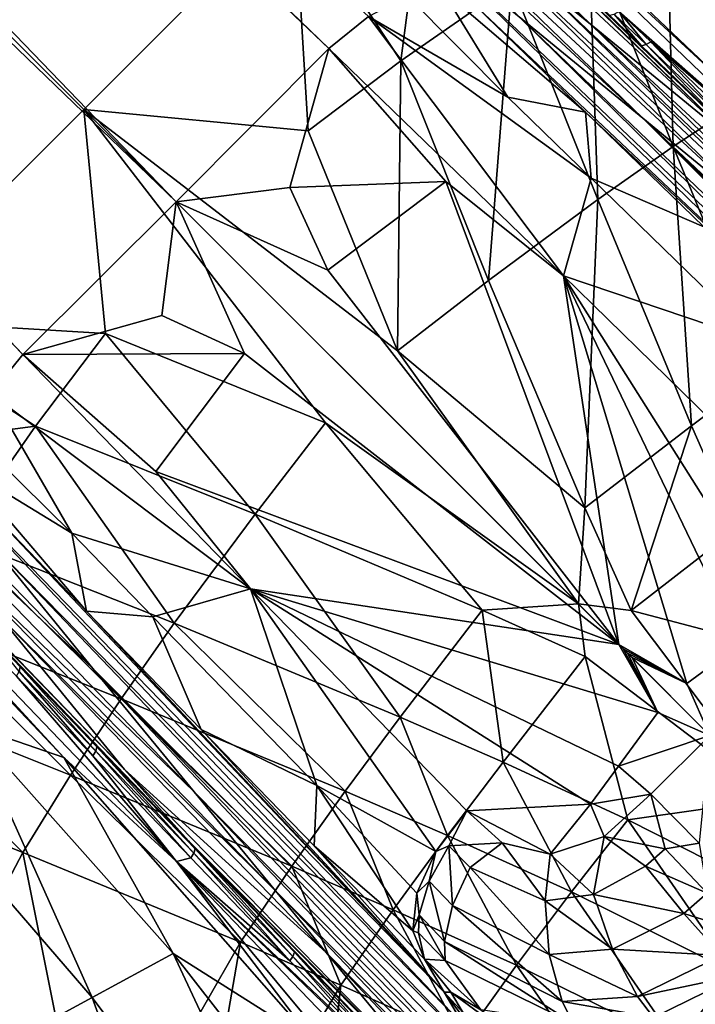
# Model space of a CAD drawing. Units: inches. Extents: x -12.8 to 14.7, y -14 to 12.8.
# Drawn here: x -1.7 to -1.2, y 1.1 to 1.7 of the extents above; entities that cross this region are included whole.
import ezdxf

# ---------------------------------------------------------------- set-up
doc = ezdxf.new("R2010")
doc.units = ezdxf.units.IN
doc.header["$MEASUREMENT"] = 0
doc.layers.add('TABLE-BASE', color=6, linetype='Continuous')
doc.layers.add('TABLE-TOP', color=6, linetype='Continuous')

msp = doc.modelspace()

# ---------------------------------------------------------------- linework, layer by layer
at = {"layer": 'TABLE-BASE'}
for points in [[(-2.54141, 2.72247, 7.3446), (-1.49383, 1.71197, 8.08228), (-3.97899, 4.07662, 6.34481)], [(-3.97899, 4.07662, 6.34481), (-1.49383, 1.71197, 8.08228), (-1.59824, 1.60728, 8.08829)], [(-3.97899, 4.07662, 6.34481), (-1.59824, 1.60728, 8.08829), (-2.6328, 2.64184, 7.34504)], [(-4.06758, 3.98802, 6.34481), (-2.6328, 2.64184, 7.34504), (-1.59824, 1.60728, 8.08829)], [(-1.59824, 1.60728, 8.08829), (-1.70293, 1.50287, 8.08228), (-4.06758, 3.98802, 6.34481)], [(-4.06758, 3.98802, 6.34481), (-1.70293, 1.50287, 8.08228), (-2.71343, 2.55045, 7.3446)], [(-1.46691, 1.73382, 8.07404), (-1.49383, 1.71197, 8.08228), (-2.54141, 2.72247, 7.3446)], [(-1.70293, 1.50287, 8.08228), (-1.72479, 1.47594, 8.07404), (-2.71343, 2.55045, 7.3446)], [(-1.51772, 1.81391, 8.25358), (-2.53126, 2.5403, 7.63878), (-1.66129, 1.67033, 8.26378)], [(-2.53126, 2.5403, 7.63878), (-1.80487, 1.52676, 8.25358), (-1.66129, 1.67033, 8.26378)], [(-1.31519, 1.72856, 6.66567), (-1.3575, 1.76314, 6.77519), (-1.68382, 2.07876, 6.54948)], [(-1.68382, 2.07876, 6.54948), (-1.64152, 2.04418, 6.43996), (-1.31519, 1.72856, 6.66567)], [(-1.31519, 1.72856, 6.66567), (-1.64152, 2.04418, 6.43996), (-1.21036, 1.64261, 6.39391)], [(-1.53664, 1.95825, 6.1682), (-1.21036, 1.64261, 6.39391), (-1.64152, 2.04418, 6.43996)], [(-1.53664, 1.95825, 6.1682), (-1.45679, 1.88251, 6.19124), (-1.21036, 1.64261, 6.39391)], [(-1.59457, 1.95668, 7.38848), (-1.50989, 1.88758, 7.16945), (-1.27938, 1.66426, 7.329)], [(-1.59457, 1.95668, 7.38848), (-1.27938, 1.66426, 7.329), (-1.3639, 1.73355, 7.54804)], [(-1.2185, 1.68404, 6.2962), (-1.44181, 1.88981, 6.17716), (-1.43858, 1.89304, 6.17717)], [(-1.24066, 1.74822, 6.2782), (-1.2185, 1.68404, 6.2962), (-1.43858, 1.89304, 6.17717)], [(-1.4209, 1.88607, 8.24666), (-1.51772, 1.81391, 8.25358), (-1.44481, 1.70352, 8.32308)], [(-1.42522, 1.81846, 6.95042), (-1.1949, 1.59494, 7.10996), (-1.50989, 1.88758, 7.16945)], [(-1.1949, 1.59494, 7.10996), (-1.27938, 1.66426, 7.329), (-1.50989, 1.88758, 7.16945)], [(-1.44481, 1.70352, 8.32308), (-1.3689, 1.75638, 8.3217), (-1.4209, 1.88607, 8.24666)], [(-1.2185, 1.68404, 6.2962), (-1.14745, 1.607, 6.33138), (-1.44181, 1.88981, 6.17716)], [(-1.29571, 1.73732, 6.26383), (-1.44181, 1.88981, 6.17716), (-1.14745, 1.607, 6.33138)], [(-1.21036, 1.64261, 6.39391), (-1.45679, 1.88251, 6.19124), (-1.16157, 1.59888, 6.3459)], [(-1.45679, 1.88251, 6.19124), (-1.30219, 1.73481, 6.27143), (-1.28038, 1.71386, 6.28297)], [(-1.45679, 1.88251, 6.19124), (-1.28038, 1.71386, 6.28297), (-1.16157, 1.59888, 6.3459)], [(-1.20976, 1.85208, 8.31315), (-1.26331, 1.82206, 8.31682), (-1.20633, 1.67939, 8.40758)], [(-1.3575, 1.76314, 6.77519), (-1.12735, 1.53944, 6.93473), (-1.42522, 1.81846, 6.95042)], [(-1.12735, 1.53944, 6.93473), (-1.1949, 1.59494, 7.10996), (-1.42522, 1.81846, 6.95042)], [(-1.25854, 1.6449, 8.40931), (-1.26331, 1.82206, 8.31682), (-1.31635, 1.79017, 8.31968)], [(-1.25854, 1.6449, 8.40931), (-1.20633, 1.67939, 8.40758), (-1.26331, 1.82206, 8.31682)], [(-1.51772, 1.81391, 8.25358), (-1.66129, 1.67033, 8.26378), (-1.50811, 1.6556, 8.32261)], [(-1.44481, 1.70352, 8.32308), (-1.51772, 1.81391, 8.25358), (-1.50811, 1.6556, 8.32261)], [(-1.3639, 1.73355, 7.54804), (-1.03541, 1.41074, 7.8864), (-1.43999, 1.79589, 7.74517)], [(-1.43999, 1.79589, 7.74517), (-1.03541, 1.41074, 7.8864), (-1.05802, 1.42418, 8.067)], [(-1.43999, 1.79589, 7.74517), (-1.05802, 1.42418, 8.067), (-1.40017, 1.74739, 7.99794)], [(-1.31635, 1.79017, 8.31968), (-1.3689, 1.75638, 8.3217), (-1.31019, 1.60872, 8.40995)], [(-1.31635, 1.79017, 8.31968), (-1.31019, 1.60872, 8.40995), (-1.25854, 1.6449, 8.40931)], [(-1.31519, 1.72856, 6.66567), (-1.08515, 1.50474, 6.82521), (-1.3575, 1.76314, 6.77519)], [(-1.08515, 1.50474, 6.82521), (-1.12735, 1.53944, 6.93473), (-1.3575, 1.76314, 6.77519)], [(-1.44481, 1.70352, 8.32308), (-1.3848, 1.55337, 8.40865), (-1.3689, 1.75638, 8.3217)], [(-1.3848, 1.55337, 8.40865), (-1.31019, 1.60872, 8.40995), (-1.3689, 1.75638, 8.3217)], [(-1.37172, 1.67861, 8.10814), (-1.44011, 1.74801, 8.05547), (-1.4169, 1.75266, 8.0289)], [(-1.40017, 1.74739, 7.99794), (-1.31853, 1.66848, 8.05628), (-1.4169, 1.75266, 8.0289)], [(-1.4169, 1.75266, 8.0289), (-1.31853, 1.66848, 8.05628), (-1.37172, 1.67861, 8.10814)], [(-1.37172, 1.67861, 8.10814), (-1.46691, 1.73382, 8.07404), (-1.44011, 1.74801, 8.05547)], [(-1.40017, 1.74739, 7.99794), (-1.05802, 1.42418, 8.067), (-1.31853, 1.66848, 8.05628)], [(-1.27714, 1.71458, 6.27812), (-1.29893, 1.73551, 6.26659), (-1.29571, 1.73732, 6.26383)], [(-1.27714, 1.71458, 6.27812), (-1.29571, 1.73732, 6.26383), (-1.27394, 1.7164, 6.27535)], [(-1.27394, 1.7164, 6.27535), (-1.29571, 1.73732, 6.26383), (-1.14745, 1.607, 6.33138)], [(-1.49383, 1.71197, 8.08228), (-1.46691, 1.73382, 8.07404), (-1.33361, 1.55651, 8.19927)], [(-1.33361, 1.55651, 8.19927), (-1.46691, 1.73382, 8.07404), (-1.31462, 1.62328, 8.15011)], [(-1.31462, 1.62328, 8.15011), (-1.46691, 1.73382, 8.07404), (-1.37172, 1.67861, 8.10814)], [(-1.3639, 1.73355, 7.54804), (-1.27938, 1.66426, 7.329), (-1.0128, 1.39729, 7.70582)], [(-1.3639, 1.73355, 7.54804), (-1.0128, 1.39729, 7.70582), (-1.03541, 1.41074, 7.8864)], [(-1.28038, 1.71386, 6.28297), (-1.30219, 1.73481, 6.27143), (-1.29893, 1.73551, 6.26659)], [(-1.28038, 1.71386, 6.28297), (-1.29893, 1.73551, 6.26659), (-1.27714, 1.71458, 6.27812)], [(-0.98063, 1.41852, 6.55342), (-1.08515, 1.50474, 6.82521), (-1.31519, 1.72856, 6.66567)], [(-1.31519, 1.72856, 6.66567), (-1.21036, 1.64261, 6.39391), (-0.98063, 1.41852, 6.55342)], [(-1.27714, 1.71458, 6.27812), (-1.27394, 1.7164, 6.27535), (-1.2227, 1.66227, 6.30569)], [(-1.27394, 1.7164, 6.27535), (-1.14745, 1.607, 6.33138), (-1.21954, 1.66414, 6.3029)], [(-1.27394, 1.7164, 6.27535), (-1.21954, 1.66414, 6.3029), (-1.2227, 1.66227, 6.30569)], [(-1.49383, 1.71197, 8.08228), (-1.5205, 1.61701, 8.11186), (-1.59824, 1.60728, 8.08829)], [(-1.49383, 1.71197, 8.08228), (-1.41394, 1.62115, 8.14516), (-1.5205, 1.61701, 8.11186)], [(-1.33361, 1.55651, 8.19927), (-1.41394, 1.62115, 8.14516), (-1.49383, 1.71197, 8.08228)], [(-1.28038, 1.71386, 6.28297), (-1.27714, 1.71458, 6.27812), (-1.22586, 1.66147, 6.31059)], [(-1.16157, 1.59888, 6.3459), (-1.28038, 1.71386, 6.28297), (-1.22586, 1.66147, 6.31059)], [(-1.22586, 1.66147, 6.31059), (-1.27714, 1.71458, 6.27812), (-1.2227, 1.66227, 6.30569)], [(-1.44481, 1.70352, 8.32308), (-1.50811, 1.6556, 8.32261), (-1.44711, 1.50532, 8.405)], [(-1.44711, 1.50532, 8.405), (-1.3848, 1.55337, 8.40865), (-1.44481, 1.70352, 8.32308)], [(-1.37172, 1.67861, 8.10814), (-1.31853, 1.66848, 8.05628), (-1.31462, 1.62328, 8.15011)], [(-1.19546, 1.49187, 8.51431), (-1.20633, 1.67939, 8.40758), (-1.25854, 1.6449, 8.40931)], [(-1.64656, 1.51715, 8.32261), (-1.66129, 1.67033, 8.26378), (-1.80487, 1.52676, 8.25358)], [(-1.44711, 1.50532, 8.405), (-1.50811, 1.6556, 8.32261), (-1.66129, 1.67033, 8.26378)], [(-1.44711, 1.50532, 8.405), (-1.66129, 1.67033, 8.26378), (-1.32333, 1.33245, 8.53884)], [(-1.66129, 1.67033, 8.26378), (-1.49628, 1.45615, 8.405), (-1.32333, 1.33245, 8.53884)], [(-1.49628, 1.45615, 8.405), (-1.66129, 1.67033, 8.26378), (-1.64656, 1.51715, 8.32261)], [(-1.31462, 1.62328, 8.15011), (-1.31853, 1.66848, 8.05628), (-1.23761, 1.59016, 8.11637)], [(-1.31853, 1.66848, 8.05628), (-1.05802, 1.42418, 8.067), (-1.23761, 1.59016, 8.11637)], [(-1.1949, 1.59494, 7.10996), (-0.9675, 1.37041, 7.34467), (-1.27938, 1.66426, 7.329)], [(-0.9675, 1.37041, 7.34467), (-0.99016, 1.38385, 7.52524), (-1.27938, 1.66426, 7.329)], [(-1.27938, 1.66426, 7.329), (-0.99016, 1.38385, 7.52524), (-1.0128, 1.39729, 7.70582)], [(-1.25854, 1.6449, 8.40931), (-1.31019, 1.60872, 8.40995), (-1.24604, 1.45421, 8.51287)], [(-1.24604, 1.45421, 8.51287), (-1.19546, 1.49187, 8.51431), (-1.25854, 1.6449, 8.40931)], [(-1.33361, 1.55651, 8.19927), (-1.31462, 1.62328, 8.15011), (-1.19938, 1.51126, 8.24095)], [(-1.19938, 1.51126, 8.24095), (-1.31462, 1.62328, 8.15011), (-1.23761, 1.59016, 8.11637)], [(-1.59824, 1.60728, 8.08829), (-1.5205, 1.61701, 8.11186), (-1.49451, 1.56053, 8.14225)], [(-1.49451, 1.56053, 8.14225), (-1.5205, 1.61701, 8.11186), (-1.41394, 1.62115, 8.14516)], [(-1.29572, 1.30476, 8.32639), (-1.49451, 1.56053, 8.14225), (-1.41394, 1.62115, 8.14516)], [(-1.29572, 1.30476, 8.32639), (-1.41394, 1.62115, 8.14516), (-1.33361, 1.55651, 8.19927)], [(-1.31911, 1.39821, 8.50782), (-1.31019, 1.60872, 8.40995), (-1.3848, 1.55337, 8.40865)], [(-1.31911, 1.39821, 8.50782), (-1.24604, 1.45421, 8.51287), (-1.31019, 1.60872, 8.40995)], [(-1.59824, 1.60728, 8.08829), (-1.60797, 1.52955, 8.11186), (-1.70293, 1.50287, 8.08228)], [(-1.59824, 1.60728, 8.08829), (-1.55148, 1.50356, 8.14225), (-1.60797, 1.52955, 8.11186)], [(-1.59824, 1.60728, 8.08829), (-1.49451, 1.56053, 8.14225), (-1.29572, 1.30476, 8.32639)], [(-1.29572, 1.30476, 8.32639), (-1.55148, 1.50356, 8.14225), (-1.59824, 1.60728, 8.08829)], [(-1.18206, 1.4086, 8.32627), (-1.18661, 1.32407, 8.36878), (-1.33361, 1.55651, 8.19927)], [(-1.33361, 1.55651, 8.19927), (-1.18661, 1.32407, 8.36878), (-1.21258, 1.30501, 8.36616)], [(-1.33361, 1.55651, 8.19927), (-1.21258, 1.30501, 8.36616), (-1.24921, 1.27807, 8.36171)], [(-1.29572, 1.30476, 8.32639), (-1.33361, 1.55651, 8.19927), (-1.24921, 1.27807, 8.36171)], [(-1.18206, 1.4086, 8.32627), (-1.33361, 1.55651, 8.19927), (-1.19938, 1.51126, 8.24095)], [(-1.44711, 1.50532, 8.405), (-1.31911, 1.39821, 8.50782), (-1.3848, 1.55337, 8.40865)], [(-1.87347, 1.46582, 6.19124), (-1.94921, 1.54568, 6.1682), (-1.63357, 1.2194, 6.39391)], [(-1.71952, 1.32423, 6.66567), (-1.63357, 1.2194, 6.39391), (-1.94921, 1.54568, 6.1682)], [(-1.70293, 1.50287, 8.08228), (-1.60797, 1.52955, 8.11186), (-1.55148, 1.50356, 8.14225)], [(-1.69448, 1.45385, 8.32308), (-1.80487, 1.52676, 8.25358), (-1.87703, 1.42994, 8.24666)], [(-1.64656, 1.51715, 8.32261), (-1.80487, 1.52676, 8.25358), (-1.69448, 1.45385, 8.32308)], [(-1.87854, 1.51893, 7.16945), (-1.72451, 1.37294, 7.54804), (-1.65522, 1.28842, 7.329)], [(-1.87854, 1.51893, 7.16945), (-1.65522, 1.28842, 7.329), (-1.80942, 1.43425, 6.95042)], [(-1.69448, 1.45385, 8.32308), (-1.54433, 1.39384, 8.40865), (-1.64656, 1.51715, 8.32261)], [(-1.64656, 1.51715, 8.32261), (-1.54433, 1.39384, 8.40865), (-1.49628, 1.45615, 8.405)], [(-1.54747, 1.34265, 8.19927), (-1.72479, 1.47594, 8.07404), (-1.70293, 1.50287, 8.08228)], [(-1.70293, 1.50287, 8.08228), (-1.55148, 1.50356, 8.14225), (-1.61211, 1.42298, 8.14516)], [(-1.54747, 1.34265, 8.19927), (-1.70293, 1.50287, 8.08228), (-1.61211, 1.42298, 8.14516)], [(-1.61211, 1.42298, 8.14516), (-1.55148, 1.50356, 8.14225), (-1.29572, 1.30476, 8.32639)], [(-1.32333, 1.33245, 8.53884), (-1.31911, 1.39821, 8.50782), (-1.44711, 1.50532, 8.405)], [(-1.24604, 1.45421, 8.51287), (-1.21522, 1.38392, 8.56689), (-1.19546, 1.49187, 8.51431)], [(-1.66957, 1.38076, 8.10814), (-1.73897, 1.44915, 8.05547), (-1.72479, 1.47594, 8.07404)], [(-1.66957, 1.38076, 8.10814), (-1.72479, 1.47594, 8.07404), (-1.54747, 1.34265, 8.19927)], [(-1.87347, 1.46582, 6.19124), (-1.63357, 1.2194, 6.39391), (-1.58984, 1.17061, 6.3459)], [(-1.87347, 1.46582, 6.19124), (-1.58984, 1.17061, 6.3459), (-1.72577, 1.31123, 6.27143)], [(-1.69448, 1.45385, 8.32308), (-1.87703, 1.42994, 8.24666), (-1.74734, 1.37794, 8.3217)], [(-1.74734, 1.37794, 8.3217), (-1.59968, 1.31923, 8.40995), (-1.69448, 1.45385, 8.32308)], [(-1.59968, 1.31923, 8.40995), (-1.54433, 1.39384, 8.40865), (-1.69448, 1.45385, 8.32308)], [(-1.49628, 1.45615, 8.405), (-1.54433, 1.39384, 8.40865), (-1.38917, 1.32815, 8.50782)], [(-1.32333, 1.33245, 8.53884), (-1.49628, 1.45615, 8.405), (-1.38917, 1.32815, 8.50782)], [(-1.28745, 1.32787, 8.5602), (-1.24604, 1.45421, 8.51287), (-1.31911, 1.39821, 8.50782)], [(-1.28745, 1.32787, 8.5602), (-1.21522, 1.38392, 8.56689), (-1.24604, 1.45421, 8.51287)], [(-1.88077, 1.45085, 6.17716), (-1.675, 1.22754, 6.2962), (-1.884, 1.44762, 6.17717)], [(-1.73918, 1.2497, 6.2782), (-1.884, 1.44762, 6.17717), (-1.675, 1.22754, 6.2962)], [(-1.59796, 1.15649, 6.33138), (-1.675, 1.22754, 6.2962), (-1.88077, 1.45085, 6.17716)], [(-1.88077, 1.45085, 6.17716), (-1.70736, 1.28298, 6.27535), (-1.59796, 1.15649, 6.33138)], [(-1.4017, 1.04445, 7.8864), (-1.72451, 1.37294, 7.54804), (-1.78685, 1.44903, 7.74517)], [(-1.4017, 1.04445, 7.8864), (-1.78685, 1.44903, 7.74517), (-1.41514, 1.06706, 8.067)], [(-1.41514, 1.06706, 8.067), (-1.78685, 1.44903, 7.74517), (-1.73835, 1.40921, 7.99794)], [(-1.74362, 1.42594, 8.0289), (-1.73897, 1.44915, 8.05547), (-1.66957, 1.38076, 8.10814)], [(-1.80942, 1.43425, 6.95042), (-1.65522, 1.28842, 7.329), (-1.5859, 1.20394, 7.10996)], [(-1.80942, 1.43425, 6.95042), (-1.5859, 1.20394, 7.10996), (-1.75411, 1.36654, 6.77519)], [(-1.73835, 1.40921, 7.99794), (-1.74362, 1.42594, 8.0289), (-1.65944, 1.32757, 8.05628)], [(-1.65944, 1.32757, 8.05628), (-1.74362, 1.42594, 8.0289), (-1.66957, 1.38076, 8.10814)], [(-1.61211, 1.42298, 8.14516), (-1.29572, 1.30476, 8.32639), (-1.54747, 1.34265, 8.19927)], [(-1.41514, 1.06706, 8.067), (-1.73835, 1.40921, 7.99794), (-1.65944, 1.32757, 8.05628)], [(-1.59968, 1.31923, 8.40995), (-1.44517, 1.25508, 8.51287), (-1.54433, 1.39384, 8.40865)], [(-1.54433, 1.39384, 8.40865), (-1.44517, 1.25508, 8.51287), (-1.38917, 1.32815, 8.50782)], [(-1.32333, 1.33245, 8.53884), (-1.28745, 1.32787, 8.5602), (-1.31911, 1.39821, 8.50782)], [(-1.65944, 1.32757, 8.05628), (-1.66957, 1.38076, 8.10814), (-1.61424, 1.32366, 8.15011)], [(-1.61424, 1.32366, 8.15011), (-1.66957, 1.38076, 8.10814), (-1.54747, 1.34265, 8.19927)], [(-1.28745, 1.32787, 8.5602), (-1.17584, 1.29866, 8.64254), (-1.21522, 1.38392, 8.56689)], [(-1.74734, 1.37794, 8.3217), (-1.78113, 1.32539, 8.31968), (-1.63586, 1.26758, 8.40931)], [(-1.63586, 1.26758, 8.40931), (-1.59968, 1.31923, 8.40995), (-1.74734, 1.37794, 8.3217)], [(-1.38825, 1.02183, 7.70582), (-1.65522, 1.28842, 7.329), (-1.72451, 1.37294, 7.54804)], [(-1.38825, 1.02183, 7.70582), (-1.72451, 1.37294, 7.54804), (-1.4017, 1.04445, 7.8864)], [(-1.75411, 1.36654, 6.77519), (-1.5859, 1.20394, 7.10996), (-1.5304, 1.13639, 6.93473)], [(-1.75411, 1.36654, 6.77519), (-1.5304, 1.13639, 6.93473), (-1.71952, 1.32423, 6.66567)], [(-1.61424, 1.32366, 8.15011), (-1.54747, 1.34265, 8.19927), (-1.50222, 1.20842, 8.24095)], [(-1.54747, 1.34265, 8.19927), (-1.29572, 1.30476, 8.32639), (-1.26903, 1.25825, 8.36171)], [(-1.54747, 1.34265, 8.19927), (-1.26903, 1.25825, 8.36171), (-1.29597, 1.22162, 8.36616)], [(-1.39956, 1.1911, 8.32627), (-1.54747, 1.34265, 8.19927), (-1.31503, 1.19565, 8.36878)], [(-1.31503, 1.19565, 8.36878), (-1.54747, 1.34265, 8.19927), (-1.29597, 1.22162, 8.36616)], [(-1.50222, 1.20842, 8.24095), (-1.54747, 1.34265, 8.19927), (-1.4209, 1.1633, 8.31877)], [(-1.54747, 1.34265, 8.19927), (-1.39956, 1.1911, 8.32627), (-1.4209, 1.1633, 8.31877)], [(-1.32333, 1.33245, 8.53884), (-1.38917, 1.32815, 8.50782), (-1.31883, 1.29649, 8.5602)], [(-1.19029, 1.19903, 8.70268), (-1.28745, 1.32787, 8.5602), (-1.32333, 1.33245, 8.53884)], [(-1.32333, 1.33245, 8.53884), (-1.31883, 1.29649, 8.5602), (-1.19029, 1.19903, 8.70268)], [(-1.78113, 1.32539, 8.31968), (-1.81302, 1.27235, 8.31682), (-1.67036, 1.21537, 8.40758)], [(-1.63586, 1.26758, 8.40931), (-1.78113, 1.32539, 8.31968), (-1.67036, 1.21537, 8.40758)], [(-1.61424, 1.32366, 8.15011), (-1.58112, 1.24665, 8.11637), (-1.65944, 1.32757, 8.05628)], [(-1.65944, 1.32757, 8.05628), (-1.58112, 1.24665, 8.11637), (-1.41514, 1.06706, 8.067)], [(-1.38917, 1.32815, 8.50782), (-1.44517, 1.25508, 8.51287), (-1.37488, 1.22426, 8.56689)], [(-1.31883, 1.29649, 8.5602), (-1.38917, 1.32815, 8.50782), (-1.37488, 1.22426, 8.56689)], [(-1.19029, 1.19903, 8.70268), (-1.17584, 1.29866, 8.64254), (-1.28745, 1.32787, 8.5602)], [(-1.71952, 1.32423, 6.66567), (-1.5304, 1.13639, 6.93473), (-1.4957, 1.09419, 6.82521)], [(-1.71952, 1.32423, 6.66567), (-1.4957, 1.09419, 6.82521), (-1.63357, 1.2194, 6.39391)], [(-1.63586, 1.26758, 8.40931), (-1.48283, 1.2045, 8.51431), (-1.59968, 1.31923, 8.40995)], [(-1.50222, 1.20842, 8.24095), (-1.58112, 1.24665, 8.11637), (-1.61424, 1.32366, 8.15011)], [(-1.48283, 1.2045, 8.51431), (-1.44517, 1.25508, 8.51287), (-1.59968, 1.31923, 8.40995)], [(-1.70554, 1.28618, 6.27812), (-1.72577, 1.31123, 6.27143), (-1.70482, 1.28941, 6.28297)], [(-1.70482, 1.28941, 6.28297), (-1.72577, 1.31123, 6.27143), (-1.58984, 1.17061, 6.3459)], [(-1.24921, 1.27807, 8.36171), (-1.29275, 1.30174, 8.3292), (-1.29572, 1.30476, 8.32639)], [(-1.29572, 1.30476, 8.32639), (-1.29275, 1.30174, 8.3292), (-1.26903, 1.25825, 8.36171)], [(-1.24921, 1.27807, 8.36171), (-1.28976, 1.29875, 8.33201), (-1.29275, 1.30174, 8.3292)], [(-1.26903, 1.25825, 8.36171), (-1.29275, 1.30174, 8.3292), (-1.28976, 1.29875, 8.33201)], [(-1.28677, 1.29578, 8.33483), (-1.28976, 1.29875, 8.33201), (-1.24921, 1.27807, 8.36171)], [(-1.26903, 1.25825, 8.36171), (-1.28976, 1.29875, 8.33201), (-1.28677, 1.29578, 8.33483)], [(-1.24921, 1.27807, 8.36171), (-1.21258, 1.30501, 8.36616), (-1.23358, 1.24264, 8.38788)], [(-1.31883, 1.29649, 8.5602), (-1.37488, 1.22426, 8.56689), (-1.28962, 1.18488, 8.64254)], [(-1.19029, 1.19903, 8.70268), (-1.31883, 1.29649, 8.5602), (-1.28962, 1.18488, 8.64254)], [(-1.24921, 1.27807, 8.36171), (-1.23358, 1.24264, 8.38788), (-1.28677, 1.29578, 8.33483)], [(-1.28677, 1.29578, 8.33483), (-1.23358, 1.24264, 8.38788), (-1.26903, 1.25825, 8.36171)], [(-1.70736, 1.28298, 6.27535), (-1.70554, 1.28618, 6.27812), (-1.6551, 1.22858, 6.3029)], [(-1.70554, 1.28618, 6.27812), (-1.70482, 1.28941, 6.28297), (-1.65323, 1.23174, 6.30569)], [(-1.6551, 1.22858, 6.3029), (-1.70554, 1.28618, 6.27812), (-1.65323, 1.23174, 6.30569)], [(-1.70482, 1.28941, 6.28297), (-1.58984, 1.17061, 6.3459), (-1.65243, 1.23489, 6.31059)], [(-1.70482, 1.28941, 6.28297), (-1.65243, 1.23489, 6.31059), (-1.65323, 1.23174, 6.30569)], [(-1.36137, 0.97654, 7.34467), (-1.5859, 1.20394, 7.10996), (-1.65522, 1.28842, 7.329)], [(-1.36137, 0.97654, 7.34467), (-1.65522, 1.28842, 7.329), (-1.37481, 0.9992, 7.52524)], [(-1.37481, 0.9992, 7.52524), (-1.65522, 1.28842, 7.329), (-1.38825, 1.02183, 7.70582)], [(-1.59796, 1.15649, 6.33138), (-1.70736, 1.28298, 6.27535), (-1.6551, 1.22858, 6.3029)], [(-1.81302, 1.27235, 8.31682), (-1.84304, 1.2188, 8.31315), (-1.70302, 1.16258, 8.40483)], [(-1.67036, 1.21537, 8.40758), (-1.81302, 1.27235, 8.31682), (-1.70302, 1.16258, 8.40483)], [(-1.63586, 1.26758, 8.40931), (-1.67036, 1.21537, 8.40758), (-1.5193, 1.15329, 8.51426)], [(-1.5193, 1.15329, 8.51426), (-1.48283, 1.2045, 8.51431), (-1.63586, 1.26758, 8.40931)], [(-1.29597, 1.22162, 8.36616), (-1.26903, 1.25825, 8.36171), (-1.23358, 1.24264, 8.38788)], [(-1.48283, 1.2045, 8.51431), (-1.41294, 1.17423, 8.56933), (-1.44517, 1.25508, 8.51287)], [(-1.44517, 1.25508, 8.51287), (-1.41294, 1.17423, 8.56933), (-1.37488, 1.22426, 8.56689)], [(-1.73918, 1.2497, 6.2782), (-1.65556, 1.06362, 6.37273), (-1.78802, 1.21683, 6.30156)], [(-1.73918, 1.2497, 6.2782), (-1.675, 1.22754, 6.2962), (-1.60027, 1.0935, 6.34901)], [(-1.60027, 1.0935, 6.34901), (-1.65556, 1.06362, 6.37273), (-1.73918, 1.2497, 6.2782)], [(-1.50222, 1.20842, 8.24095), (-1.50394, 1.16709, 8.17966), (-1.58112, 1.24665, 8.11637)], [(-1.41514, 1.06706, 8.067), (-1.58112, 1.24665, 8.11637), (-1.50394, 1.16709, 8.17966)], [(-1.29597, 1.22162, 8.36616), (-1.23358, 1.24264, 8.38788), (-1.27388, 1.20237, 8.38746)], [(-1.24098, 1.16905, 8.4058), (-1.27388, 1.20237, 8.38746), (-1.23358, 1.24264, 8.38788)], [(-1.58825, 1.15896, 6.33489), (-1.6551, 1.22858, 6.3029), (-1.65323, 1.23174, 6.30569)], [(-1.58629, 1.16205, 6.33773), (-1.65323, 1.23174, 6.30569), (-1.65243, 1.23489, 6.31059)], [(-1.58825, 1.15896, 6.33489), (-1.65323, 1.23174, 6.30569), (-1.58629, 1.16205, 6.33773)], [(-1.65243, 1.23489, 6.31059), (-1.58984, 1.17061, 6.3459), (-1.58536, 1.16509, 6.34269)], [(-1.65243, 1.23489, 6.31059), (-1.58536, 1.16509, 6.34269), (-1.58629, 1.16205, 6.33773)], [(-1.60027, 1.0935, 6.34901), (-1.675, 1.22754, 6.2962), (-1.50346, 1.03228, 6.37421)], [(-1.59796, 1.15649, 6.33138), (-1.50346, 1.03228, 6.37421), (-1.675, 1.22754, 6.2962)], [(-1.59796, 1.15649, 6.33138), (-1.6551, 1.22858, 6.3029), (-1.58825, 1.15896, 6.33489)], [(-1.84304, 1.2188, 8.31315), (-1.79698, 0.98388, 8.3889), (-1.70302, 1.16258, 8.40483)], [(-1.58984, 1.17061, 6.3459), (-1.63357, 1.2194, 6.39391), (-1.40948, 0.98967, 6.55342)], [(-1.63357, 1.2194, 6.39391), (-1.4957, 1.09419, 6.82521), (-1.40948, 0.98967, 6.55342)], [(-1.37488, 1.22426, 8.56689), (-1.41294, 1.17423, 8.56933), (-1.32811, 1.13565, 8.64608)], [(-1.28962, 1.18488, 8.64254), (-1.37488, 1.22426, 8.56689), (-1.32811, 1.13565, 8.64608)], [(-1.29597, 1.22162, 8.36616), (-1.27388, 1.20237, 8.38746), (-1.31503, 1.19565, 8.36878)], [(-1.65556, 1.06362, 6.37273), (-1.72661, 1.02506, 6.43576), (-1.78802, 1.21683, 6.30156)], [(-1.67036, 1.21537, 8.40758), (-1.70302, 1.16258, 8.40483), (-1.55419, 1.10138, 8.51284)], [(-1.5193, 1.15329, 8.51426), (-1.67036, 1.21537, 8.40758), (-1.55419, 1.10138, 8.51284)], [(-1.5193, 1.15329, 8.51426), (-1.45002, 1.12353, 8.57013), (-1.48283, 1.2045, 8.51431)], [(-1.50222, 1.20842, 8.24095), (-1.43643, 1.10906, 8.27668), (-1.50394, 1.16709, 8.17966)], [(-1.50222, 1.20842, 8.24095), (-1.4209, 1.1633, 8.31877), (-1.43382, 1.1347, 8.30154)], [(-1.43382, 1.1347, 8.30154), (-1.43643, 1.10906, 8.27668), (-1.50222, 1.20842, 8.24095)], [(-1.45002, 1.12353, 8.57013), (-1.41294, 1.17423, 8.56933), (-1.48283, 1.2045, 8.51431)], [(-1.34793, 0.95385, 7.16411), (-1.5304, 1.13639, 6.93473), (-1.5859, 1.20394, 7.10996)], [(-1.34793, 0.95385, 7.16411), (-1.5859, 1.20394, 7.10996), (-1.36137, 0.97654, 7.34467)], [(-1.31503, 1.19565, 8.36878), (-1.27388, 1.20237, 8.38746), (-1.30585, 1.17355, 8.38452)], [(-1.30585, 1.17355, 8.38452), (-1.27388, 1.20237, 8.38746), (-1.26421, 1.16519, 8.40291)], [(-1.19029, 1.19903, 8.70268), (-1.28962, 1.18488, 8.64254), (-1.17854, 1.12871, 8.76754)], [(-1.26421, 1.16519, 8.40291), (-1.27388, 1.20237, 8.38746), (-1.24098, 1.16905, 8.4058)], [(-1.41204, 1.16708, 8.32557), (-1.4209, 1.1633, 8.31877), (-1.39956, 1.1911, 8.32627)], [(-1.41204, 1.16708, 8.32557), (-1.39956, 1.1911, 8.32627), (-1.37538, 1.16916, 8.34855)], [(-1.34277, 1.16144, 8.36989), (-1.39956, 1.1911, 8.32627), (-1.31503, 1.19565, 8.36878)], [(-1.37538, 1.16916, 8.34855), (-1.39956, 1.1911, 8.32627), (-1.34277, 1.16144, 8.36989)], [(-1.31503, 1.19565, 8.36878), (-1.30585, 1.17355, 8.38452), (-1.34277, 1.16144, 8.36989)], [(-1.28962, 1.18488, 8.64254), (-1.32811, 1.13565, 8.64608), (-1.21788, 1.08095, 8.77207)], [(-1.17854, 1.12871, 8.76754), (-1.28962, 1.18488, 8.64254), (-1.21788, 1.08095, 8.77207)], [(-1.45002, 1.12353, 8.57013), (-1.36578, 1.08563, 8.64783), (-1.41294, 1.17423, 8.56933)], [(-1.41294, 1.17423, 8.56933), (-1.36578, 1.08563, 8.64783), (-1.32811, 1.13565, 8.64608)], [(-1.31307, 1.13399, 8.39187), (-1.34277, 1.16144, 8.36989), (-1.30585, 1.17355, 8.38452)], [(-1.31307, 1.13399, 8.39187), (-1.30585, 1.17355, 8.38452), (-1.27762, 1.15327, 8.40157)], [(-1.26421, 1.16519, 8.40291), (-1.27762, 1.15327, 8.40157), (-1.30585, 1.17355, 8.38452)], [(-1.58984, 1.17061, 6.3459), (-1.40948, 0.98967, 6.55342), (-1.30769, 0.88561, 6.62244)], [(-1.30769, 0.88561, 6.62244), (-1.29426, 0.86287, 6.44174), (-1.58984, 1.17061, 6.3459)], [(-1.29426, 0.86287, 6.44174), (-1.45633, 1.03078, 6.39252), (-1.58984, 1.17061, 6.3459)], [(-1.58984, 1.17061, 6.3459), (-1.45633, 1.03078, 6.39252), (-1.51746, 1.09442, 6.37085)], [(-1.58984, 1.17061, 6.3459), (-1.51746, 1.09442, 6.37085), (-1.58536, 1.16509, 6.34269)], [(-1.58629, 1.16205, 6.33773), (-1.58536, 1.16509, 6.34269), (-1.51855, 1.09152, 6.36582)], [(-1.58536, 1.16509, 6.34269), (-1.51746, 1.09442, 6.37085), (-1.51855, 1.09152, 6.36582)], [(-1.43643, 1.10906, 8.27668), (-1.42858, 1.08966, 8.24758), (-1.50394, 1.16709, 8.17966)], [(-1.41514, 1.06706, 8.067), (-1.50394, 1.16709, 8.17966), (-1.42858, 1.08966, 8.24758)], [(-1.42543, 1.14308, 8.314), (-1.4209, 1.1633, 8.31877), (-1.41204, 1.16708, 8.32557)], [(-1.41204, 1.16708, 8.32557), (-1.40952, 1.12639, 8.32869), (-1.42543, 1.14308, 8.314)], [(-1.37538, 1.16916, 8.34855), (-1.39734, 1.15225, 8.33952), (-1.41204, 1.16708, 8.32557)], [(-1.41204, 1.16708, 8.32557), (-1.39734, 1.15225, 8.33952), (-1.40952, 1.12639, 8.32869)], [(-1.37538, 1.16916, 8.34855), (-1.34603, 1.12966, 8.37614), (-1.39734, 1.15225, 8.33952)], [(-1.34277, 1.16144, 8.36989), (-1.34603, 1.12966, 8.37614), (-1.37538, 1.16916, 8.34855)], [(-1.23536, 1.13485, 8.40489), (-1.27762, 1.15327, 8.40157), (-1.26421, 1.16519, 8.40291)], [(-1.26421, 1.16519, 8.40291), (-1.24098, 1.16905, 8.4058), (-1.23536, 1.13485, 8.40489)], [(-1.70302, 1.16258, 8.40483), (-1.79698, 0.98388, 8.3889), (-1.65551, 0.92463, 8.49956)], [(-1.55419, 1.10138, 8.51284), (-1.70302, 1.16258, 8.40483), (-1.65551, 0.92463, 8.49956)], [(-1.58825, 1.15896, 6.33489), (-1.52059, 1.0885, 6.36295), (-1.59796, 1.15649, 6.33138)], [(-1.58629, 1.16205, 6.33773), (-1.52059, 1.0885, 6.36295), (-1.58825, 1.15896, 6.33489)], [(-1.58629, 1.16205, 6.33773), (-1.51855, 1.09152, 6.36582), (-1.52059, 1.0885, 6.36295)], [(-1.42543, 1.14308, 8.314), (-1.43382, 1.1347, 8.30154), (-1.4209, 1.1633, 8.31877)], [(-1.34603, 1.12966, 8.37614), (-1.34277, 1.16144, 8.36989), (-1.31307, 1.13399, 8.39187)], [(-1.461, 0.99147, 6.38775), (-1.50346, 1.03228, 6.37421), (-1.59796, 1.15649, 6.33138)], [(-1.59796, 1.15649, 6.33138), (-1.30381, 0.85044, 6.4267), (-1.461, 0.99147, 6.38775)], [(-1.52059, 1.0885, 6.36295), (-1.45966, 1.02507, 6.38454), (-1.59796, 1.15649, 6.33138)], [(-1.59796, 1.15649, 6.33138), (-1.45966, 1.02507, 6.38454), (-1.43471, 0.9991, 6.39247)], [(-1.59796, 1.15649, 6.33138), (-1.43471, 0.9991, 6.39247), (-1.30381, 0.85044, 6.4267)], [(-1.5193, 1.15329, 8.51426), (-1.55419, 1.10138, 8.51284), (-1.48566, 1.07204, 8.5694)], [(-1.48566, 1.07204, 8.5694), (-1.45002, 1.12353, 8.57013), (-1.5193, 1.15329, 8.51426)], [(-1.39734, 1.15225, 8.33952), (-1.34346, 1.09299, 8.37188), (-1.40952, 1.12639, 8.32869)], [(-1.34603, 1.12966, 8.37614), (-1.34346, 1.09299, 8.37188), (-1.39734, 1.15225, 8.33952)], [(-1.27762, 1.15327, 8.40157), (-1.25138, 1.1209, 8.40335), (-1.31307, 1.13399, 8.39187)], [(-1.23536, 1.13485, 8.40489), (-1.25138, 1.1209, 8.40335), (-1.27762, 1.15327, 8.40157)], [(-1.43211, 1.12, 8.29639), (-1.43382, 1.1347, 8.30154), (-1.42543, 1.14308, 8.314)], [(-1.42543, 1.14308, 8.314), (-1.41479, 1.10176, 8.3114), (-1.43211, 1.12, 8.29639)], [(-1.42543, 1.14308, 8.314), (-1.40952, 1.12639, 8.32869), (-1.41479, 1.10176, 8.3114)], [(-1.3345, 0.93113, 6.98356), (-1.4957, 1.09419, 6.82521), (-1.5304, 1.13639, 6.93473)], [(-1.3345, 0.93113, 6.98356), (-1.5304, 1.13639, 6.93473), (-1.34793, 0.95385, 7.16411)], [(-1.43211, 1.12, 8.29639), (-1.43643, 1.10906, 8.27668), (-1.43382, 1.1347, 8.30154)], [(-1.32811, 1.13565, 8.64608), (-1.36578, 1.08563, 8.64783), (-1.25629, 1.03205, 8.77473)], [(-1.31307, 1.13399, 8.39187), (-1.30002, 1.09646, 8.39105), (-1.34603, 1.12966, 8.37614)], [(-1.21788, 1.08095, 8.77207), (-1.32811, 1.13565, 8.64608), (-1.25629, 1.03205, 8.77473)], [(-1.31307, 1.13399, 8.39187), (-1.25138, 1.1209, 8.40335), (-1.30002, 1.09646, 8.39105)], [(-1.20809, 1.10732, 8.38918), (-1.25138, 1.1209, 8.40335), (-1.23536, 1.13485, 8.40489)], [(-1.40952, 1.12639, 8.32869), (-1.33451, 1.06086, 8.356), (-1.41479, 1.10176, 8.3114)], [(-1.34346, 1.09299, 8.37188), (-1.33451, 1.06086, 8.356), (-1.40952, 1.12639, 8.32869)], [(-1.34603, 1.12966, 8.37614), (-1.30002, 1.09646, 8.39105), (-1.34346, 1.09299, 8.37188)], [(-1.48566, 1.07204, 8.5694), (-1.40213, 1.03469, 8.64792), (-1.45002, 1.12353, 8.57013)], [(-1.40213, 1.03469, 8.64792), (-1.36578, 1.08563, 8.64783), (-1.45002, 1.12353, 8.57013)], [(-1.43263, 1.1076, 8.28372), (-1.43643, 1.10906, 8.27668), (-1.43211, 1.12, 8.29639)], [(-1.43211, 1.12, 8.29639), (-1.41441, 1.08872, 8.29874), (-1.43263, 1.1076, 8.28372)], [(-1.43211, 1.12, 8.29639), (-1.41479, 1.10176, 8.3114), (-1.41441, 1.08872, 8.29874)], [(-1.25138, 1.1209, 8.40335), (-1.22566, 1.09218, 8.38771), (-1.30002, 1.09646, 8.39105)], [(-1.20809, 1.10732, 8.38918), (-1.22566, 1.09218, 8.38771), (-1.25138, 1.1209, 8.40335)], [(-1.43263, 1.1076, 8.28372), (-1.42858, 1.08966, 8.24758), (-1.43643, 1.10906, 8.27668)], [(-1.41441, 1.08872, 8.29874), (-1.42858, 1.08966, 8.24758), (-1.43263, 1.1076, 8.28372)], [(-1.55419, 1.10138, 8.51284), (-1.65551, 0.92463, 8.49956), (-1.58972, 0.89619, 8.5576)], [(-1.48566, 1.07204, 8.5694), (-1.55419, 1.10138, 8.51284), (-1.58972, 0.89619, 8.5576)], [(-1.33451, 1.06086, 8.356), (-1.32666, 1.04583, 8.34194), (-1.41479, 1.10176, 8.3114)], [(-1.41479, 1.10176, 8.3114), (-1.32666, 1.04583, 8.34194), (-1.41441, 1.08872, 8.29874)], [(-1.46946, 0.81401, 6.4474), (-1.65556, 1.06362, 6.37273), (-1.60027, 1.0935, 6.34901)], [(-1.46946, 0.81401, 6.4474), (-1.60027, 1.0935, 6.34901), (-1.40344, 0.8409, 6.42135)], [(-1.40344, 0.8409, 6.42135), (-1.60027, 1.0935, 6.34901), (-1.50346, 1.03228, 6.37421)], [(-1.52059, 1.0885, 6.36295), (-1.51855, 1.09152, 6.36582), (-1.45966, 1.02507, 6.38454)], [(-1.51855, 1.09152, 6.36582), (-1.51746, 1.09442, 6.37085), (-1.45755, 1.02802, 6.38743)], [(-1.45755, 1.02802, 6.38743), (-1.45966, 1.02507, 6.38454), (-1.51855, 1.09152, 6.36582)], [(-1.45755, 1.02802, 6.38743), (-1.51746, 1.09442, 6.37085), (-1.45633, 1.03078, 6.39252)], [(-1.32109, 0.90839, 6.80302), (-1.40948, 0.98967, 6.55342), (-1.4957, 1.09419, 6.82521)], [(-1.32109, 0.90839, 6.80302), (-1.4957, 1.09419, 6.82521), (-1.3345, 0.93113, 6.98356)], [(-1.30002, 1.09646, 8.39105), (-1.28298, 1.06419, 8.37547), (-1.34346, 1.09299, 8.37188)], [(-1.34346, 1.09299, 8.37188), (-1.28298, 1.06419, 8.37547), (-1.33451, 1.06086, 8.356)], [(-1.30002, 1.09646, 8.39105), (-1.22566, 1.09218, 8.38771), (-1.28298, 1.06419, 8.37547)], [(-1.22566, 1.09218, 8.38771), (-1.21256, 1.07903, 8.37123), (-1.28298, 1.06419, 8.37547)], [(-1.41441, 1.08872, 8.29874), (-1.39006, 1.05498, 8.27329), (-1.42858, 1.08966, 8.24758)], [(-1.41514, 1.06706, 8.067), (-1.42858, 1.08966, 8.24758), (-1.41056, 1.06718, 8.17251)], [(-1.41056, 1.06718, 8.17251), (-1.42858, 1.08966, 8.24758), (-1.39006, 1.05498, 8.27329)], [(-1.32666, 1.04583, 8.34194), (-1.39006, 1.05498, 8.27329), (-1.41441, 1.08872, 8.29874)], [(-1.40213, 1.03469, 8.64792), (-1.29335, 0.98194, 8.77564), (-1.36578, 1.08563, 8.64783)], [(-1.36578, 1.08563, 8.64783), (-1.29335, 0.98194, 8.77564), (-1.25629, 1.03205, 8.77473)], [(-1.28298, 1.06419, 8.37547), (-1.21256, 1.07903, 8.37123), (-1.27211, 1.04977, 8.3602)], [(-1.2121, 1.05106, 8.31951), (-1.27211, 1.04977, 8.3602), (-1.21256, 1.07903, 8.37123)], [(-1.21788, 1.08095, 8.77207), (-1.25629, 1.03205, 8.77473), (-1.14474, 0.96842, 8.96065)], [(-1.48566, 1.07204, 8.5694), (-1.58972, 0.89619, 8.5576), (-1.5089, 0.85986, 8.63801)], [(-1.5089, 0.85986, 8.63801), (-1.40213, 1.03469, 8.64792), (-1.48566, 1.07204, 8.5694)], [(-1.55438, 0.78277, 6.51352), (-1.72661, 1.02506, 6.43576), (-1.65556, 1.06362, 6.37273)], [(-1.55438, 0.78277, 6.51352), (-1.65556, 1.06362, 6.37273), (-1.46946, 0.81401, 6.4474)], [(-1.4021, 1.05296, 8.05896), (-1.41514, 1.06706, 8.067), (-1.41056, 1.06718, 8.17251)], [(-1.39354, 1.03858, 7.94397), (-1.4017, 1.04445, 7.8864), (-1.41514, 1.06706, 8.067)], [(-1.39354, 1.03858, 7.94397), (-1.41514, 1.06706, 8.067), (-1.4021, 1.05296, 8.05896)], [(-1.4021, 1.05296, 8.05896), (-1.41056, 1.06718, 8.17251), (-1.35645, 1.02723, 8.1815)], [(-1.35645, 1.02723, 8.1815), (-1.41056, 1.06718, 8.17251), (-1.39006, 1.05498, 8.27329)], [(-1.28298, 1.06419, 8.37547), (-1.27211, 1.04977, 8.3602), (-1.33451, 1.06086, 8.356)], [(-1.33451, 1.06086, 8.356), (-1.27211, 1.04977, 8.3602), (-1.32666, 1.04583, 8.34194)]]:
    msp.add_3dface(points, dxfattribs=at)
at = {"layer": 'TABLE-BASE', "invisible_edges": 5}
for points in [[(4.18227, 3.75985, 28.8189), (-4.16419, 3.75985, 28.8189), (-4.16419, -3.79922, 28.8189), (4.18227, -3.79922, 28.8189)], [(4.18227, -3.79922, 28.62205), (-4.16419, -3.79922, 28.62205), (-4.16419, 3.75985, 28.62205), (4.18227, 3.75985, 28.62205)]]:
    msp.add_3dface(points, dxfattribs=at)
at = {"layer": 'TABLE-TOP', "invisible_edges": 10}
msp.add_3dface([(12.76256, -12.40158, 29.52757), (12.76256, 12.40158, 29.52757), (-12.74449, 12.40158, 29.52757), (-12.74449, -12.40158, 29.52757)], dxfattribs=at)
at = {"layer": 'TABLE-TOP'}
msp.add_3dface([(12.33188, -12.32284, 28.81891), (-12.31381, -12.32284, 28.81891), (-12.31381, 12.32284, 28.81891), (12.33188, 12.32284, 28.81891)], dxfattribs=at)

doc.saveas('drawing.dxf')
